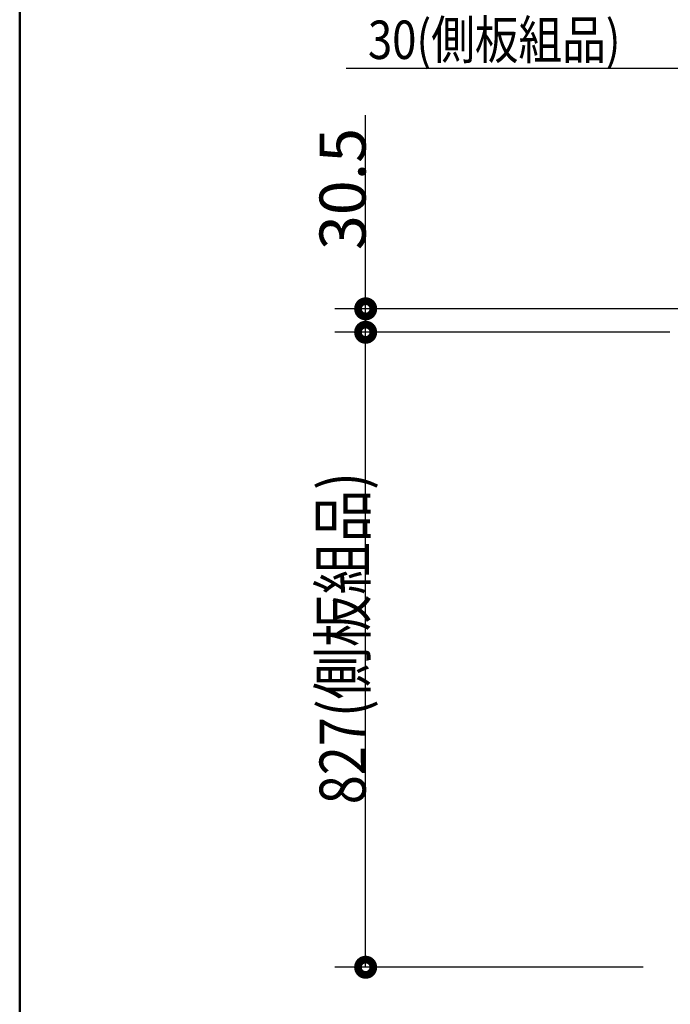
# Model space of a CAD drawing. Units: millimetres. Extents: x -395 to -10, y 7 to 287.
# Drawn here: x -395 to -353, y 76 to 140 of the extents above; entities that cross this region are included whole.
import ezdxf

# ---------------------------------------------------------------- set-up
doc = ezdxf.new("R2010")
doc.units = ezdxf.units.MM
doc.layers.add('AV', color=7, linetype='Continuous')
doc.styles.get("Standard").update_dxf_attribs({"font": 'ROMANS', "bigfont": 'BIGFONT'})

# ---------------------------------------------------------------- blocks, each defined once
blk = doc.blocks.new('VIS_UWRC3_L0001')
at = {"color": 0, "linetype": 'Continuous', "lineweight": 50}
blk.add_line((-395, 287), (-395, 10), dxfattribs=at)

msp = doc.modelspace()

# ---------------------------------------------------------------- linework, layer by layer
at = {"color": 7, "linetype": 'Continuous'}
for p, q in [((-351.873, 136.685), (-373.746, 136.685)), ((-372.477, 121.039), (-372.477, 133.661)), ((-345.463, 121.039), (-374.477, 121.039)), ((-372.477, 119.514), (-372.477, 121.039)), ((-352.663, 119.514), (-374.477, 119.514)), ((-352.663, 119.514), (-374.477, 119.514)), ((-372.477, 78.164), (-372.477, 119.514)), ((-354.413, 78.164), (-374.477, 78.164))]:
    msp.add_line(p, q, dxfattribs=at)
at = {"color": 7, "linetype": 'Continuous', "const_width": 1}
for points in [[(-372.727, 121.039, 1), (-372.227, 121.039, 1), (-372.727, 121.039, 1)], [(-372.727, 119.514, 1), (-372.227, 119.514, 1), (-372.727, 119.514, 1)], [(-372.727, 119.514, 1), (-372.227, 119.514, 1), (-372.727, 119.514, 1)], [(-372.727, 78.164, 1), (-372.227, 78.164, 1), (-372.727, 78.164, 1)]]:
    msp.add_lwpolyline(points, format="xyb", dxfattribs=at)

# ---------------------------------------------------------------- block references
at = {"layer": 'AV', "color": 7}
msp.add_blockref('VIS_UWRC3_L0001', (0, 0), dxfattribs=at)

# ---------------------------------------------------------------- texts
at = {"color": 7, "insert": (-364.104, 137.31), "char_height": 2.5, "attachment_point": 8}
msp.add_mtext('\\W0.833333;30(側板組品)', dxfattribs=at)
at = {"color": 7, "char_height": 3, "attachment_point": 8, "rotation": 90}
for s, insert in [('\\W1;30.5', (-372.477, 128.841)), ('\\W0.833333;827(側板組品)', (-372.477, 99.589))]:
    msp.add_mtext(s, dxfattribs=dict(at, insert=insert))

doc.saveas('drawing.dxf')
